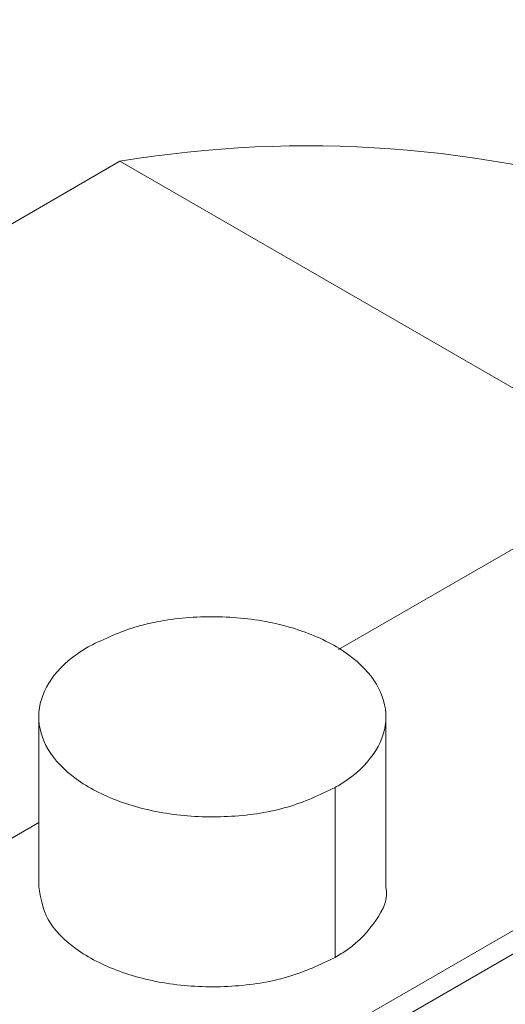
# Paper-space layout 'drum mount' of a CAD drawing. Units: inches. Extents: x 0.2 to 10.5, y -0.5 to 7.5.
# Drawn here: x 1.8 to 1.9, y 5.2 to 5.2 of the extents above; entities that cross this region are included whole.
import ezdxf

# ---------------------------------------------------------------- set-up
doc = ezdxf.new("R2010")
doc.units = ezdxf.units.IN
doc.header["$MEASUREMENT"] = 0

psp = doc.layouts.new('drum mount')

# ---------------------------------------------------------------- linework, layer by layer
at = {"lineweight": 15}
for p, q in [((1.848917294866341, 5.214390163561896), (1.872737050065915, 5.228141015543494)), ((1.886187096084825, 5.227245943254198), (1.819373856917601, 5.188675481278318)), ((1.886187096084825, 5.227245943254198), (1.819373856917601, 5.188675481278318)), ((1.820161193144278, 5.188597515060489), (1.886974432311519, 5.22716797703636)), ((1.843957166755127, 5.22547597501463), (1.812957135755077, 5.207580038044029)), ((1.843957166755127, 5.22547597501463), (1.856038865507385, 5.218501358783719)), ((1.842114315447535, 5.212864868541874), (1.842114315447546, 5.209007195414903)), ((1.842114315447535, 5.212864868541874), (1.842114315447546, 5.209007195414903)), ((1.849988331195654, 5.209007195415028), (1.849988331195652, 5.212864868541916)), ((1.849988331195654, 5.209007195415028), (1.849988331195652, 5.212864868541916)), ((1.848835208286888, 5.211257765959555), (1.848835208286889, 5.207400092832594)), ((1.818294560248015, 5.196712035156283), (1.842114315447542, 5.210462887137853))]:
    psp.add_line(p, q, dxfattribs=at)
for centre, radius, start, end in [((1.819652758045599, 5.218249906524681), 0.03754139421082959, 10.09029984160483, 36.63457873926012), ((1.848213161503477, 5.199966725866756), 0.02586184996063334, 72.1842260527451, 99.47205389087812)]:
    psp.add_arc(centre, radius, start, end, dxfattribs=at)
for points, knots in [([(1.842691660968188, 5.25684623638039), (1.842349717467893, 5.257033992729706), (1.840838609258128, 5.257863720917674), (1.837866569831076, 5.258812153817018), (1.833778366202207, 5.259661615872445), (1.829455497414723, 5.259910890734888), (1.824965031177118, 5.259615893193343), (1.820340294627393, 5.25877714861834), (1.815541803272554, 5.257383028319586), (1.810976841077113, 5.255573467094345), (1.806706676458234, 5.253487755630031), (1.802775632875818, 5.251254928151464), (1.798825507130879, 5.248696636193531), (1.794872876389787, 5.245818692875181), (1.790656253849559, 5.242402726931262), (1.78620344930263, 5.238378583652286), (1.781555956962174, 5.233678713128939), (1.777010376042531, 5.22855950157167), (1.772941704256663, 5.223466901758597), (1.76934375026705, 5.21852222353961), (1.766197116215151, 5.213826529843502), (1.763201350381376, 5.208962850109025), (1.760371619485698, 5.20394932480435), (1.75753597155599, 5.198442116461321), (1.754761590049566, 5.192434721067745), (1.752131327713147, 5.18593531469045), (1.749829608907089, 5.179335782584783), (1.747908997677679, 5.172690488563439), (1.746524484489217, 5.166924700147771), (1.745963854274285, 5.163454364452751), (1.745753016047833, 5.162149262794581)], [0, 0, 0, 0, 0.01163350894886218, 0.05141051333280292, 0.0916151825217272, 0.132405627009212, 0.1719171511869909, 0.21170492973966, 0.2519205251763896, 0.2927221225502032, 0.3244733883402586, 0.3563673540437489, 0.3884514432941336, 0.4206827907141721, 0.4530919499302665, 0.4926152398644797, 0.532414994235909, 0.5726429688413992, 0.613457557526166, 0.645207984601384, 0.6771011746400017, 0.7091845712956588, 0.7414153267875782, 0.7738240127419086, 0.8133336227559274, 0.8531196837396879, 0.8933339657956633, 0.9341348719567797, 0.9752298638001222, 0.9999999999999999, 0.9999999999999999, 0.9999999999999999, 0.9999999999999999]), ([(1.842691660968188, 5.25684623638039), (1.842349717467893, 5.257033992729706), (1.840838609258128, 5.257863720917674), (1.837866569831076, 5.258812153817018), (1.833778366202207, 5.259661615872445), (1.829455497414723, 5.259910890734888), (1.824965031177118, 5.259615893193343), (1.820340294627393, 5.25877714861834), (1.815541803272554, 5.257383028319586), (1.810976841077113, 5.255573467094345), (1.806706676458234, 5.253487755630031), (1.802775632875818, 5.251254928151464), (1.798825507130879, 5.248696636193531), (1.794872876389787, 5.245818692875181), (1.790656253849559, 5.242402726931262), (1.78620344930263, 5.238378583652286), (1.781555956962174, 5.233678713128939), (1.777010376042531, 5.22855950157167), (1.772941704256663, 5.223466901758597), (1.76934375026705, 5.21852222353961), (1.766197116215151, 5.213826529843502), (1.763201350381376, 5.208962850109025), (1.760371619485698, 5.20394932480435), (1.75753597155599, 5.198442116461321), (1.754761590049566, 5.192434721067745), (1.752131327713147, 5.18593531469045), (1.749829608907089, 5.179335782584783), (1.747908997677679, 5.172690488563439), (1.746524484489217, 5.166924700147771), (1.745963854274285, 5.163454364452751), (1.745753016047833, 5.162149262794581)], [0, 0, 0, 0, 0.01163350894886218, 0.05141051333280292, 0.0916151825217272, 0.132405627009212, 0.1719171511869909, 0.21170492973966, 0.2519205251763896, 0.2927221225502032, 0.3244733883402586, 0.3563673540437489, 0.3884514432941336, 0.4206827907141721, 0.4530919499302665, 0.4926152398644797, 0.532414994235909, 0.5726429688413992, 0.613457557526166, 0.645207984601384, 0.6771011746400017, 0.7091845712956588, 0.7414153267875782, 0.7738240127419086, 0.8133336227559274, 0.8531196837396879, 0.8933339657956633, 0.9341348719567797, 0.9752298638001222, 0.9999999999999999, 0.9999999999999999, 0.9999999999999999, 0.9999999999999999]), ([(1.746182702985476, 5.161797887564174), (1.746353757817876, 5.162887120349723), (1.746856789654669, 5.166090296554221), (1.748139243210304, 5.171578429061584), (1.749979360935141, 5.178127021568293), (1.75221296473663, 5.184684578439984), (1.754787658649408, 5.191187939803261), (1.757737719807855, 5.197694947599863), (1.761009421527089, 5.20407302484911), (1.764570607272901, 5.210269532771449), (1.768385793906018, 5.2162371837923), (1.772491432111803, 5.222023668199289), (1.776810473171221, 5.227507808929261), (1.781302856772268, 5.232646929301286), (1.785927997038887, 5.237405875841691), (1.790727386374404, 5.241819655040761), (1.795607364332289, 5.24579133496135), (1.800524945987714, 5.249293191294727), (1.805438881050115, 5.252306145098577), (1.810391101807614, 5.254848674922081), (1.814966810189006, 5.25672952403795), (1.8191368521458, 5.258051343299309), (1.822887967592134, 5.258920027446212), (1.826569273845303, 5.25944276219694), (1.830163817160557, 5.259611751413987), (1.833622977858065, 5.259422687299405), (1.836931447136835, 5.25887997040449), (1.840080749509982, 5.257997363110499), (1.84306821950171, 5.256745982106723), (1.845427991007236, 5.255481634952996), (1.846710726393904, 5.254510082497486), (1.847125755154311, 5.254195736907998)], [0, 0, 0, 0, 0.0197887731319281, 0.05819410511085731, 0.09715929162449305, 0.1348919210513095, 0.1728883756089206, 0.2112933869298573, 0.2502580021788589, 0.2879993182013334, 0.3260045027506829, 0.3644183052582595, 0.4033917950457545, 0.4411431845225733, 0.4791585231701897, 0.5175826229122921, 0.5565666232155758, 0.5943262917888255, 0.6323500181376577, 0.6707827095408058, 0.709775609535471, 0.7401146916813853, 0.7705901613960416, 0.8012473451825151, 0.8320452941978163, 0.8630132149658879, 0.8933492014204001, 0.9238215903650756, 0.9544757116877316, 0.9852706262390485, 1, 1, 1, 1]), ([(1.746182702985476, 5.161797887564174), (1.746353757817876, 5.162887120349723), (1.746856789654669, 5.166090296554221), (1.748139243210304, 5.171578429061584), (1.749979360935141, 5.178127021568293), (1.75221296473663, 5.184684578439984), (1.754787658649408, 5.191187939803261), (1.757737719807855, 5.197694947599863), (1.761009421527089, 5.20407302484911), (1.764570607272901, 5.210269532771449), (1.768385793906018, 5.2162371837923), (1.772491432111803, 5.222023668199289), (1.776810473171221, 5.227507808929261), (1.781302856772268, 5.232646929301286), (1.785927997038887, 5.237405875841691), (1.790727386374404, 5.241819655040761), (1.795607364332289, 5.24579133496135), (1.800524945987714, 5.249293191294727), (1.805438881050115, 5.252306145098577), (1.810391101807614, 5.254848674922081), (1.814966810189006, 5.25672952403795), (1.8191368521458, 5.258051343299309), (1.822887967592134, 5.258920027446212), (1.826569273845303, 5.25944276219694), (1.830163817160557, 5.259611751413987), (1.833622977858065, 5.259422687299405), (1.836931447136835, 5.25887997040449), (1.840080749509982, 5.257997363110499), (1.84306821950171, 5.256745982106723), (1.845427991007236, 5.255481634952996), (1.846710726393904, 5.254510082497486), (1.847125755154311, 5.254195736907998)], [0, 0, 0, 0, 0.0197887731319281, 0.05819410511085731, 0.09715929162449305, 0.1348919210513095, 0.1728883756089206, 0.2112933869298573, 0.2502580021788589, 0.2879993182013334, 0.3260045027506829, 0.3644183052582595, 0.4033917950457545, 0.4411431845225733, 0.4791585231701897, 0.5175826229122921, 0.5565666232155758, 0.5943262917888255, 0.6323500181376577, 0.6707827095408058, 0.709775609535471, 0.7401146916813853, 0.7705901613960416, 0.8012473451825151, 0.8320452941978163, 0.8630132149658879, 0.8933492014204001, 0.9238215903650756, 0.9544757116877316, 0.9852706262390485, 1, 1, 1, 1]), ([(1.849928971939615, 5.252742859740811), (1.849069600527051, 5.253228392916956), (1.847048609493852, 5.254370225401678), (1.843529659262847, 5.255560449671242), (1.83943243897154, 5.256392789865966), (1.835112012514536, 5.256646702502408), (1.830620907844783, 5.256350492633556), (1.825996342073797, 5.255512072352609), (1.821197804131059, 5.254117863587507), (1.816632854059613, 5.252308325384711), (1.812362686893864, 5.25022260908415), (1.808431643938183, 5.247989782795713), (1.804481518023943, 5.245431490516319), (1.800528887328464, 5.2425535472846), (1.796312264775344, 5.239137581316244), (1.791859460232587, 5.235113438045153), (1.787211967890917, 5.230413567519573), (1.782666386971599, 5.225294355962929), (1.778597715185626, 5.220201756149721), (1.774999761196057, 5.215257077930715), (1.771853127144142, 5.210561384234619), (1.768857361310369, 5.205697704500138), (1.766027630414704, 5.200684179195466), (1.763191982484903, 5.195176970852471), (1.76041760097861, 5.189169575458884), (1.757787338642046, 5.182670169081625), (1.755485619836185, 5.176070636975985), (1.753565008606718, 5.169425342954668), (1.752180495418255, 5.163659554538953), (1.751619865203317, 5.160189218843886), (1.751409026976859, 5.158884117185666)], [0, 0, 0, 0, 0.02891274191014818, 0.06799434015530773, 0.1074961265053715, 0.1475734472687493, 0.1863942065965038, 0.2254863906497273, 0.264998912228183, 0.3050871908962841, 0.3362833614626807, 0.3676197371745797, 0.3991429125761667, 0.4308107716892087, 0.4626533339827387, 0.5014856533707288, 0.5405896038739549, 0.5801142882009115, 0.6202153310577875, 0.6514106775722548, 0.6827462911798918, 0.7142687860951153, 0.7459360636284745, 0.777778160934045, 0.8165970395626783, 0.8556875360744699, 0.8951987672330891, 0.9352863667726149, 0.9756629106070005, 1, 1, 1, 1]), ([(1.849928971939615, 5.252742859740811), (1.849069600527051, 5.253228392916956), (1.847048609493852, 5.254370225401678), (1.843529659262847, 5.255560449671242), (1.83943243897154, 5.256392789865966), (1.835112012514536, 5.256646702502408), (1.830620907844783, 5.256350492633556), (1.825996342073797, 5.255512072352609), (1.821197804131059, 5.254117863587507), (1.816632854059613, 5.252308325384711), (1.812362686893864, 5.25022260908415), (1.808431643938183, 5.247989782795713), (1.804481518023943, 5.245431490516319), (1.800528887328464, 5.2425535472846), (1.796312264775344, 5.239137581316244), (1.791859460232587, 5.235113438045153), (1.787211967890917, 5.230413567519573), (1.782666386971599, 5.225294355962929), (1.778597715185626, 5.220201756149721), (1.774999761196057, 5.215257077930715), (1.771853127144142, 5.210561384234619), (1.768857361310369, 5.205697704500138), (1.766027630414704, 5.200684179195466), (1.763191982484903, 5.195176970852471), (1.76041760097861, 5.189169575458884), (1.757787338642046, 5.182670169081625), (1.755485619836185, 5.176070636975985), (1.753565008606718, 5.169425342954668), (1.752180495418255, 5.163659554538953), (1.751619865203317, 5.160189218843886), (1.751409026976859, 5.158884117185666)], [0, 0, 0, 0, 0.02891274191014818, 0.06799434015530773, 0.1074961265053715, 0.1475734472687493, 0.1863942065965038, 0.2254863906497273, 0.264998912228183, 0.3050871908962841, 0.3362833614626807, 0.3676197371745797, 0.3991429125761667, 0.4308107716892087, 0.4626533339827387, 0.5014856533707288, 0.5405896038739549, 0.5801142882009115, 0.6202153310577875, 0.6514106775722548, 0.6827462911798918, 0.7142687860951153, 0.7459360636284745, 0.777778160934045, 0.8165970395626783, 0.8556875360744699, 0.8951987672330891, 0.9352863667726149, 0.9756629106070005, 1, 1, 1, 1]), ([(1.751838713914794, 5.158532741955258), (1.752009768757346, 5.159621974738966), (1.752512800623992, 5.162825150938051), (1.753795253789726, 5.168313283516113), (1.755635917603557, 5.174863813314135), (1.757871033702245, 5.181425321110511), (1.760446208471848, 5.187928641488951), (1.763395686082651, 5.194433613221796), (1.766666722742797, 5.200810394858084), (1.770230938377543, 5.207011770121475), (1.774046607411681, 5.212979043948375), (1.778150883830437, 5.218762890920082), (1.782466484693704, 5.224242664242779), (1.786958867553149, 5.229381783453676), (1.791584007971326, 5.234140730271084), (1.79638339744295, 5.238554509522299), (1.801264819203089, 5.24252736459287), (1.806185380073866, 5.246031122507442), (1.811099332684929, 5.24904342711054), (1.816050035682089, 5.251584730011136), (1.820622822804068, 5.253464380451689), (1.824792859493592, 5.254786192681196), (1.828543991712319, 5.255654900599088), (1.832225235202914, 5.256177545997303), (1.835820014413342, 5.256346871157711), (1.839558283729434, 5.256141145658642), (1.843393739048224, 5.255465493609607), (1.847239252470102, 5.254179621950008), (1.850363419715593, 5.252692872321536), (1.85207004043328, 5.251423808551848), (1.852689241858575, 5.250963362896385)], [0, 0, 0, 0, 0.01980716616839466, 0.05824819468424654, 0.09724959810182844, 0.1350513870200003, 0.173117967828012, 0.2114897789730708, 0.2504906105950401, 0.2883124535716889, 0.3263993893715293, 0.3647570240403239, 0.4037667384493862, 0.4415532166443714, 0.4796038893424469, 0.518063703065494, 0.5570839377595729, 0.5949128248303128, 0.6330067375104139, 0.6714061858686277, 0.710435328526041, 0.7408026098857361, 0.771306405582102, 0.8019920842476873, 0.8328186589789398, 0.8638153634463898, 0.9016432032431403, 0.9397361895473786, 0.9781348972626159, 1, 1, 1, 1]), ([(1.751838713914794, 5.158532741955258), (1.752009768757346, 5.159621974738966), (1.752512800623992, 5.162825150938051), (1.753795253789726, 5.168313283516113), (1.755635917603557, 5.174863813314135), (1.757871033702245, 5.181425321110511), (1.760446208471848, 5.187928641488951), (1.763395686082651, 5.194433613221796), (1.766666722742797, 5.200810394858084), (1.770230938377543, 5.207011770121475), (1.774046607411681, 5.212979043948375), (1.778150883830437, 5.218762890920082), (1.782466484693704, 5.224242664242779), (1.786958867553149, 5.229381783453676), (1.791584007971326, 5.234140730271084), (1.79638339744295, 5.238554509522299), (1.801264819203089, 5.24252736459287), (1.806185380073866, 5.246031122507442), (1.811099332684929, 5.24904342711054), (1.816050035682089, 5.251584730011136), (1.820622822804068, 5.253464380451689), (1.824792859493592, 5.254786192681196), (1.828543991712319, 5.255654900599088), (1.832225235202914, 5.256177545997303), (1.835820014413342, 5.256346871157711), (1.839558283729434, 5.256141145658642), (1.843393739048224, 5.255465493609607), (1.847239252470102, 5.254179621950008), (1.850363419715593, 5.252692872321536), (1.85207004043328, 5.251423808551848), (1.852689241858575, 5.250963362896385)], [0, 0, 0, 0, 0.01980716616839466, 0.05824819468424654, 0.09724959810182844, 0.1350513870200003, 0.173117967828012, 0.2114897789730708, 0.2504906105950401, 0.2883124535716889, 0.3263993893715293, 0.3647570240403239, 0.4037667384493862, 0.4415532166443714, 0.4796038893424469, 0.518063703065494, 0.5570839377595729, 0.5949128248303128, 0.6330067375104139, 0.6714061858686277, 0.710435328526041, 0.7408026098857361, 0.771306405582102, 0.8019920842476873, 0.8328186589789398, 0.8638153634463898, 0.9016432032431403, 0.9397361895473786, 0.9781348972626159, 1, 1, 1, 1]), ([(1.855584982868886, 5.249477714131916), (1.854725611456316, 5.249963247308058), (1.852704620423103, 5.251105079792776), (1.849185670192169, 5.252295304062426), (1.845088449900519, 5.253127644256836), (1.840768023444769, 5.253381556894503), (1.836276918770386, 5.253085347021191), (1.831652353016683, 5.252246926756999), (1.826853815008285, 5.250852717928337), (1.822288865167325, 5.249043179948713), (1.81801869731821, 5.246957462986561), (1.81408765678151, 5.244724639040041), (1.810137521744774, 5.242166337928878), (1.806184925355525, 5.239288427910139), (1.802282692134905, 5.236127134487798), (1.798448440489755, 5.232701346184805), (1.794697871146558, 5.229029891489471), (1.791017068434791, 5.22509688440791), (1.787422927378564, 5.220915062986215), (1.783685772362442, 5.216186438597756), (1.779856165102573, 5.210870477835634), (1.775999177797739, 5.204935460066834), (1.772372863524858, 5.198726007633367), (1.769056541706785, 5.192363451680261), (1.766073646455799, 5.185904490073499), (1.763443340179508, 5.179405007101672), (1.761141633335728, 5.172805495848034), (1.759221018828941, 5.166160196113766), (1.757836506445306, 5.16039440910099), (1.75727587615913, 5.156924073281701), (1.757065037905875, 5.155618971576725)], [0, 0, 0, 0, 0.02891274199846571, 0.06799434036303455, 0.1074961268337289, 0.1475734477195008, 0.186394207165831, 0.2254863913384559, 0.2649989130376193, 0.305087191828106, 0.3362833624898133, 0.367619738297362, 0.3991429137952305, 0.4308107730049955, 0.4626533353957779, 0.4938519239361212, 0.5251907641991527, 0.5567164669499878, 0.58838692342769, 0.6202321677809575, 0.6590603976480206, 0.6981602901043631, 0.7376809889057977, 0.7777781602541506, 0.8165970390013536, 0.855687535632535, 0.895198766911864, 0.9352863665738413, 0.9756629105315706, 1, 1, 1, 1]), ([(1.855584982868886, 5.249477714131916), (1.854725611456316, 5.249963247308058), (1.852704620423103, 5.251105079792776), (1.849185670192169, 5.252295304062426), (1.845088449900519, 5.253127644256836), (1.840768023444769, 5.253381556894503), (1.836276918770386, 5.253085347021191), (1.831652353016683, 5.252246926756999), (1.826853815008285, 5.250852717928337), (1.822288865167325, 5.249043179948713), (1.81801869731821, 5.246957462986561), (1.81408765678151, 5.244724639040041), (1.810137521744774, 5.242166337928878), (1.806184925355525, 5.239288427910139), (1.802282692134905, 5.236127134487798), (1.798448440489755, 5.232701346184805), (1.794697871146558, 5.229029891489471), (1.791017068434791, 5.22509688440791), (1.787422927378564, 5.220915062986215), (1.783685772362442, 5.216186438597756), (1.779856165102573, 5.210870477835634), (1.775999177797739, 5.204935460066834), (1.772372863524858, 5.198726007633367), (1.769056541706785, 5.192363451680261), (1.766073646455799, 5.185904490073499), (1.763443340179508, 5.179405007101672), (1.761141633335728, 5.172805495848034), (1.759221018828941, 5.166160196113766), (1.757836506445306, 5.16039440910099), (1.75727587615913, 5.156924073281701), (1.757065037905875, 5.155618971576725)], [0, 0, 0, 0, 0.02891274199846571, 0.06799434036303455, 0.1074961268337289, 0.1475734477195008, 0.186394207165831, 0.2254863913384559, 0.2649989130376193, 0.305087191828106, 0.3362833624898133, 0.367619738297362, 0.3991429137952305, 0.4308107730049955, 0.4626533353957779, 0.4938519239361212, 0.5251907641991527, 0.5567164669499878, 0.58838692342769, 0.6202321677809575, 0.6590603976480206, 0.6981602901043631, 0.7376809889057977, 0.7777781602541506, 0.8165970390013536, 0.855687535632535, 0.895198766911864, 0.9352863665738413, 0.9756629105315706, 1, 1, 1, 1]), ([(1.757494724844108, 5.155267596346344), (1.757665779676508, 5.156356829131894), (1.7581688115133, 5.159560005336393), (1.759451265068923, 5.165048137843756), (1.761291382793772, 5.171596730350488), (1.763524986595148, 5.178154287222112), (1.766099680508293, 5.184657648585665), (1.769049741665252, 5.191164656381259), (1.772321443390046, 5.197542733634305), (1.775882629115505, 5.203739241542888), (1.779697815824741, 5.209706892615267), (1.783803453741386, 5.215493376826543), (1.788122495885526, 5.220977518291176), (1.79261487553988, 5.226116635990216), (1.797240030586707, 5.230875592540688), (1.80203936381917, 5.235289333743776), (1.806605008943436, 5.239005159899387), (1.810875826360503, 5.242088090731662), (1.814807450221145, 5.244613506082448), (1.81875816407156, 5.246836631406121), (1.822711330568694, 5.248743199992281), (1.826614118124399, 5.250305493962352), (1.830448900845599, 5.251521061743857), (1.834199994419023, 5.252389751031511), (1.837881248360359, 5.252912401436883), (1.841476024707752, 5.253081725341949), (1.84521301423489, 5.252876070301994), (1.849046079841484, 5.252201081601616), (1.852891931028646, 5.250915945522572), (1.856017172676185, 5.249429321782866), (1.857725493395716, 5.248159033914496), (1.85834443047013, 5.247698799341491)], [0, 0, 0, 0, 0.01980703082268834, 0.0582477966645034, 0.09724893357891698, 0.135016376213922, 0.1730478873923664, 0.2114883322803437, 0.2504888974030609, 0.2882650346482324, 0.3263052838729646, 0.3647545280579032, 0.4037639759069958, 0.4415501959005569, 0.4796006085920253, 0.5180601595126881, 0.5570801275749232, 0.5874448633425089, 0.6179460677283471, 0.6486290934419086, 0.6794529469300766, 0.7104468475210737, 0.7408139213760165, 0.7713175086347811, 0.8020029776199684, 0.8328293417080791, 0.8638258343697902, 0.9016192739992878, 0.9396771351274672, 0.9781445854530846, 1, 1, 1, 1]), ([(1.757494724844108, 5.155267596346344), (1.757665779676508, 5.156356829131894), (1.7581688115133, 5.159560005336393), (1.759451265068923, 5.165048137843756), (1.761291382793772, 5.171596730350488), (1.763524986595148, 5.178154287222112), (1.766099680508293, 5.184657648585665), (1.769049741665252, 5.191164656381259), (1.772321443390046, 5.197542733634305), (1.775882629115505, 5.203739241542888), (1.779697815824741, 5.209706892615267), (1.783803453741386, 5.215493376826543), (1.788122495885526, 5.220977518291176), (1.79261487553988, 5.226116635990216), (1.797240030586707, 5.230875592540688), (1.80203936381917, 5.235289333743776), (1.806605008943436, 5.239005159899387), (1.810875826360503, 5.242088090731662), (1.814807450221145, 5.244613506082448), (1.81875816407156, 5.246836631406121), (1.822711330568694, 5.248743199992281), (1.826614118124399, 5.250305493962352), (1.830448900845599, 5.251521061743857), (1.834199994419023, 5.252389751031511), (1.837881248360359, 5.252912401436883), (1.841476024707752, 5.253081725341949), (1.84521301423489, 5.252876070301994), (1.849046079841484, 5.252201081601616), (1.852891931028646, 5.250915945522572), (1.856017172676185, 5.249429321782866), (1.857725493395716, 5.248159033914496), (1.85834443047013, 5.247698799341491)], [0, 0, 0, 0, 0.01980703082268834, 0.0582477966645034, 0.09724893357891698, 0.135016376213922, 0.1730478873923664, 0.2114883322803437, 0.2504888974030609, 0.2882650346482324, 0.3263052838729646, 0.3647545280579032, 0.4037639759069958, 0.4415501959005569, 0.4796006085920253, 0.5180601595126881, 0.5570801275749232, 0.5874448633425089, 0.6179460677283471, 0.6486290934419086, 0.6794529469300766, 0.7104468475210737, 0.7408139213760165, 0.7713175086347811, 0.8020029776199684, 0.8328293417080791, 0.8638258343697902, 0.9016192739992878, 0.9396771351274672, 0.9781445854530846, 1, 1, 1, 1]), ([(1.860434359137183, 5.246639963839311), (1.859836967473711, 5.246973356327556), (1.858073267045629, 5.247957642701456), (1.854833866226058, 5.249025629174834), (1.850741848297794, 5.249864275593037), (1.846423818628803, 5.250116001722584), (1.841932984274373, 5.249820308937161), (1.837308360011391, 5.248981757748339), (1.832509785604725, 5.247587556579394), (1.827629101475598, 5.245652883287226), (1.822709288855638, 5.243201647809948), (1.817796061331506, 5.240266811814618), (1.812846076873085, 5.236816367917572), (1.80827394079103, 5.233161534722281), (1.804104481861586, 5.229436222721713), (1.80035387384555, 5.225764739890117), (1.796673081603801, 5.221831740442798), (1.793078937634801, 5.217649916834215), (1.789340502961035, 5.212919672928407), (1.785508509132271, 5.207600154920698), (1.781651857023019, 5.201664811407867), (1.778026891322374, 5.195457056002781), (1.774711323616386, 5.189095950798208), (1.771726372746708, 5.182632071631534), (1.769096621149811, 5.176132472384583), (1.766796301946161, 5.169535468884752), (1.764876733758913, 5.162894959162222), (1.763485756756359, 5.157097504774439), (1.762920600625229, 5.153596093281631), (1.762704914928932, 5.152259817632744)], [0, 0, 0, 0, 0.02021109688649566, 0.05966993249208265, 0.09940921553445116, 0.13982406087757, 0.178971762232085, 0.2183931742062918, 0.2582384637189902, 0.2986643592524322, 0.3378561059629606, 0.3773224259612941, 0.4171052887726218, 0.4575405312153131, 0.489001869022145, 0.5206046397281061, 0.5523958466463111, 0.5843330263829909, 0.6164464660293243, 0.6556370728209893, 0.695102379362252, 0.7348844230011538, 0.7753192859841017, 0.8145092986932829, 0.8539741535201874, 0.8937287912229516, 0.9341540019083728, 0.9748705903298394, 0.9999999999999999, 0.9999999999999999, 0.9999999999999999, 0.9999999999999999]), ([(1.860434359137183, 5.246639963839311), (1.859836967473711, 5.246973356327556), (1.858073267045629, 5.247957642701456), (1.854833866226058, 5.249025629174834), (1.850741848297794, 5.249864275593037), (1.846423818628803, 5.250116001722584), (1.841932984274373, 5.249820308937161), (1.837308360011391, 5.248981757748339), (1.832509785604725, 5.247587556579394), (1.827629101475598, 5.245652883287226), (1.822709288855638, 5.243201647809948), (1.817796061331506, 5.240266811814618), (1.812846076873085, 5.236816367917572), (1.80827394079103, 5.233161534722281), (1.804104481861586, 5.229436222721713), (1.80035387384555, 5.225764739890117), (1.796673081603801, 5.221831740442798), (1.793078937634801, 5.217649916834215), (1.789340502961035, 5.212919672928407), (1.785508509132271, 5.207600154920698), (1.781651857023019, 5.201664811407867), (1.778026891322374, 5.195457056002781), (1.774711323616386, 5.189095950798208), (1.771726372746708, 5.182632071631534), (1.769096621149811, 5.176132472384583), (1.766796301946161, 5.169535468884752), (1.764876733758913, 5.162894959162222), (1.763485756756359, 5.157097504774439), (1.762920600625229, 5.153596093281631), (1.762704914928932, 5.152259817632744)], [0, 0, 0, 0, 0.02021109688649566, 0.05966993249208265, 0.09940921553445116, 0.13982406087757, 0.178971762232085, 0.2183931742062918, 0.2582384637189902, 0.2986643592524322, 0.3378561059629606, 0.3773224259612941, 0.4171052887726218, 0.4575405312153131, 0.489001869022145, 0.5206046397281061, 0.5523958466463111, 0.5843330263829909, 0.6164464660293243, 0.6556370728209893, 0.695102379362252, 0.7348844230011538, 0.7753192859841017, 0.8145092986932829, 0.8539741535201874, 0.8937287912229516, 0.9341540019083728, 0.9748705903298394, 0.9999999999999999, 0.9999999999999999, 0.9999999999999999, 0.9999999999999999]), ([(1.770912722064325, 5.179211922918846), (1.771890317312064, 5.181522772555896), (1.773773787330184, 5.185974938232671), (1.777013911922111, 5.19246318599532), (1.780466918855556, 5.198683124759301), (1.784248342467729, 5.20477882818168), (1.788279251270525, 5.210624829472217), (1.792523778830572, 5.216174290710479), (1.79694182608393, 5.221387840842232), (1.801574304042625, 5.226305552450343), (1.806331905567422, 5.230821489349649), (1.811172098925029, 5.234902661670617), (1.816053327950466, 5.238524454846136), (1.821017835762397, 5.241710896800288), (1.825966505104475, 5.244387921445362), (1.830857137313947, 5.24653989191629), (1.835650662932946, 5.24816001870516), (1.840386834770726, 5.249254284947209), (1.84496787516815, 5.249789146047108), (1.849356723469682, 5.249768113062952), (1.853521324236903, 5.249203112110703), (1.857494136507559, 5.248080834439941), (1.861190845387548, 5.246413473030761), (1.864580119557978, 5.244219128280048), (1.867654092164126, 5.241542653729304), (1.870383203091899, 5.238294092691283), (1.872133135458075, 5.23582876137399), (1.872859473321342, 5.234330491922703), (1.872906717389908, 5.234233038178012)], [0, 0, 0, 0, 0.04231834365829942, 0.08153203657770176, 0.1210200078514811, 0.1609327222481489, 0.2014272153365863, 0.2406408141524905, 0.2801285418218608, 0.3200407847690226, 0.3605344979473382, 0.3997602686883043, 0.4392603293783655, 0.4791851893719651, 0.5196919379067739, 0.5589227649127373, 0.5984279864866442, 0.6383582099700096, 0.6788706300791747, 0.7180996096907574, 0.7576030384471709, 0.797531584106123, 0.8380425042776571, 0.8772634867243871, 0.9167588980010523, 0.9566794013369565, 0.997182246118369, 1, 1, 1, 1]), ([(1.770912722064325, 5.179211922918846), (1.771890317312064, 5.181522772555896), (1.773773787330184, 5.185974938232671), (1.777013911922111, 5.19246318599532), (1.780466918855556, 5.198683124759301), (1.784248342467729, 5.20477882818168), (1.788279251270525, 5.210624829472217), (1.792523778830572, 5.216174290710479), (1.79694182608393, 5.221387840842232), (1.801574304042625, 5.226305552450343), (1.806331905567422, 5.230821489349649), (1.811172098925029, 5.234902661670617), (1.816053327950466, 5.238524454846136), (1.821017835762397, 5.241710896800288), (1.825966505104475, 5.244387921445362), (1.830857137313947, 5.24653989191629), (1.835650662932946, 5.24816001870516), (1.840386834770726, 5.249254284947209), (1.84496787516815, 5.249789146047108), (1.849356723469682, 5.249768113062952), (1.853521324236903, 5.249203112110703), (1.857494136507559, 5.248080834439941), (1.861190845387548, 5.246413473030761), (1.864580119557978, 5.244219128280048), (1.867654092164126, 5.241542653729304), (1.870383203091899, 5.238294092691283), (1.872133135458075, 5.23582876137399), (1.872859473321342, 5.234330491922703), (1.872906717389908, 5.234233038178012)], [0, 0, 0, 0, 0.04231834365829942, 0.08153203657770176, 0.1210200078514811, 0.1609327222481489, 0.2014272153365863, 0.2406408141524905, 0.2801285418218608, 0.3200407847690226, 0.3605344979473382, 0.3997602686883043, 0.4392603293783655, 0.4791851893719651, 0.5196919379067739, 0.5589227649127373, 0.5984279864866442, 0.6383582099700096, 0.6788706300791747, 0.7180996096907574, 0.7576030384471709, 0.797531584106123, 0.8380425042776571, 0.8772634867243871, 0.9167588980010523, 0.9566794013369565, 0.997182246118369, 1, 1, 1, 1]), ([(1.87181084521069, 5.233600404634931), (1.871053734232214, 5.234630918275875), (1.869452930342202, 5.236809793357642), (1.866575354374771, 5.239577243643257), (1.863324842156554, 5.241968703242426), (1.859787376092727, 5.243837624971376), (1.855986777986282, 5.245203021026583), (1.851892998518041, 5.246056889541602), (1.847578279759704, 5.246371318504073), (1.843097621080417, 5.246151650911346), (1.838463804687422, 5.245407926732121), (1.833649959154676, 5.244123772113305), (1.828742768942686, 5.242310232536291), (1.823802069446369, 5.239997566387265), (1.818839150829192, 5.23719922374675), (1.813830065006816, 5.233890207488619), (1.808867884641538, 5.230120245085464), (1.804010743768645, 5.225941608967009), (1.799267442449334, 5.221370302071351), (1.794618839598997, 5.216375966425004), (1.79015188495238, 5.211039453862751), (1.785916471582715, 5.205429330111554), (1.781917929785065, 5.19956297813195), (1.778144884883208, 5.193411995943791), (1.7752552983178, 5.188152676397798), (1.773105786264375, 5.18389526690987), (1.771860061603429, 5.181291138313335), (1.771139319780339, 5.179709258288091), (1.770912722064329, 5.179211922918842)], [0, 0, 0, 0, 0.03686423146905795, 0.07794419420087906, 0.1193221589329646, 0.1594734493427278, 0.1999009322923664, 0.2411962780802085, 0.2827901237056606, 0.3232111283614799, 0.3639098072966686, 0.4054807978151282, 0.4473517455814804, 0.488075356173884, 0.5290786142536733, 0.5709602105088905, 0.6131437476211635, 0.6541853239226785, 0.6955083447152713, 0.7377142050490295, 0.7802229563149602, 0.8216507113142995, 0.8633598943703845, 0.905942442148741, 0.9488193322945662, 0.9690723600656218, 0.9902765007577458, 0.9999999999999999, 0.9999999999999999, 0.9999999999999999, 0.9999999999999999]), ([(1.87181084521069, 5.233600404634931), (1.871053734232214, 5.234630918275875), (1.869452930342202, 5.236809793357642), (1.866575354374771, 5.239577243643257), (1.863324842156554, 5.241968703242426), (1.859787376092727, 5.243837624971376), (1.855986777986282, 5.245203021026583), (1.851892998518041, 5.246056889541602), (1.847578279759704, 5.246371318504073), (1.843097621080417, 5.246151650911346), (1.838463804687422, 5.245407926732121), (1.833649959154676, 5.244123772113305), (1.828742768942686, 5.242310232536291), (1.823802069446369, 5.239997566387265), (1.818839150829192, 5.23719922374675), (1.813830065006816, 5.233890207488619), (1.808867884641538, 5.230120245085464), (1.804010743768645, 5.225941608967009), (1.799267442449334, 5.221370302071351), (1.794618839598997, 5.216375966425004), (1.79015188495238, 5.211039453862751), (1.785916471582715, 5.205429330111554), (1.781917929785065, 5.19956297813195), (1.778144884883208, 5.193411995943791), (1.7752552983178, 5.188152676397798), (1.773105786264375, 5.18389526690987), (1.771860061603429, 5.181291138313335), (1.771139319780339, 5.179709258288091), (1.770912722064329, 5.179211922918842)], [0, 0, 0, 0, 0.03686423146905795, 0.07794419420087906, 0.1193221589329646, 0.1594734493427278, 0.1999009322923664, 0.2411962780802085, 0.2827901237056606, 0.3232111283614799, 0.3639098072966686, 0.4054807978151282, 0.4473517455814804, 0.488075356173884, 0.5290786142536733, 0.5709602105088905, 0.6131437476211635, 0.6541853239226785, 0.6955083447152713, 0.7377142050490295, 0.7802229563149602, 0.8216507113142995, 0.8633598943703845, 0.905942442148741, 0.9488193322945662, 0.9690723600656218, 0.9902765007577458, 0.9999999999999999, 0.9999999999999999, 0.9999999999999999, 0.9999999999999999]), ([(1.843267438356282, 5.214471971124207), (1.843611260833596, 5.214634918018342), (1.844298905788223, 5.214960811806609), (1.845612043293077, 5.215164802159421), (1.846952175043049, 5.215122498321789), (1.848196769288915, 5.214822188965326), (1.849197905247273, 5.214302100248666), (1.849844563386952, 5.213619874767369), (1.850064036316448, 5.212852033560432), (1.849828935540773, 5.212087717196537), (1.849325553626297, 5.211559870238203), (1.84892966796043, 5.211315963048917), (1.848835208286892, 5.211257765959556)], [0, 0, 0, 0, 0.1073724500516898, 0.2147449001033905, 0.3221173501551088, 0.4294898002057257, 0.5368622502578634, 0.6442347003089408, 0.7516071503595485, 0.8589796004105023, 0.966352050462886, 1, 1, 1, 1]), ([(1.843267438356282, 5.214471971124207), (1.843611260833596, 5.214634918018342), (1.844298905788223, 5.214960811806609), (1.845612043293077, 5.215164802159421), (1.846952175043049, 5.215122498321789), (1.848196769288915, 5.214822188965326), (1.849197905247273, 5.214302100248666), (1.849844563386952, 5.213619874767369), (1.850064036316448, 5.212852033560432), (1.849828935540773, 5.212087717196537), (1.849325553626297, 5.211559870238203), (1.84892966796043, 5.211315963048917), (1.848835208286892, 5.211257765959556)], [0, 0, 0, 0, 0.1073724500516898, 0.2147449001033905, 0.3221173501551088, 0.4294898002057257, 0.5368622502578634, 0.6442347003089408, 0.7516071503595485, 0.8589796004105023, 0.966352050462886, 1, 1, 1, 1]), ([(1.848835208286887, 5.211257765959555), (1.848491385809577, 5.211094819065421), (1.847803740854958, 5.210768925277155), (1.846490603350118, 5.210564934924349), (1.845150471600151, 5.210607238761968), (1.843905877354291, 5.210907548118435), (1.842904741395925, 5.211427636835088), (1.842258083256221, 5.212109862316384), (1.842038610326731, 5.212877703523317), (1.842273711102376, 5.213642019887217), (1.842777093016863, 5.214169866845555), (1.843172978682735, 5.21441377403484), (1.843267438356282, 5.214471971124207)], [0, 0, 0, 0, 0.1073724500508476, 0.2147449001011724, 0.3221173501517097, 0.429489800203642, 0.5368622502548982, 0.6442347003064479, 0.7516071503577012, 0.8589796004085896, 0.9663520504601287, 1, 1, 1, 1]), ([(1.848835208286887, 5.211257765959555), (1.848491385809577, 5.211094819065421), (1.847803740854958, 5.210768925277155), (1.846490603350118, 5.210564934924349), (1.845150471600151, 5.210607238761968), (1.843905877354291, 5.210907548118435), (1.842904741395925, 5.211427636835088), (1.842258083256221, 5.212109862316384), (1.842038610326731, 5.212877703523317), (1.842273711102376, 5.213642019887217), (1.842777093016863, 5.214169866845555), (1.843172978682735, 5.21441377403484), (1.843267438356282, 5.214471971124207)], [0, 0, 0, 0, 0.1073724500508476, 0.2147449001011724, 0.3221173501517097, 0.429489800203642, 0.5368622502548982, 0.6442347003064479, 0.7516071503577012, 0.8589796004085896, 0.9663520504601287, 1, 1, 1, 1]), ([(1.848835208286888, 5.207400092832594), (1.848491394819491, 5.207237145922784), (1.847803767884695, 5.20691125210316), (1.846490495231111, 5.206707261985517), (1.845150877046319, 5.206749564929503), (1.84390436368844, 5.207049877625388), (1.84291039061296, 5.20756995387804), (1.842240552946781, 5.208248626123379), (1.842158482253077, 5.208755907223779), (1.842117774258399, 5.209007524401637)], [0, 0, 0, 0, 0.1431809030232736, 0.2863618060469868, 0.4295427090709836, 0.5727236120956402, 0.7159045151182356, 0.8590854181406581, 1, 1, 1, 1]), ([(1.848835208286888, 5.207400092832594), (1.848491394819491, 5.207237145922784), (1.847803767884695, 5.20691125210316), (1.846490495231111, 5.206707261985517), (1.845150877046319, 5.206749564929503), (1.84390436368844, 5.207049877625388), (1.84291039061296, 5.20756995387804), (1.842240552946781, 5.208248626123379), (1.842158482253077, 5.208755907223779), (1.842117774258399, 5.209007524401637)], [0, 0, 0, 0, 0.1431809030232736, 0.2863618060469868, 0.4295427090709836, 0.5727236120956402, 0.7159045151182356, 0.8590854181406581, 1, 1, 1, 1]), ([(1.849984872384785, 5.209006866428211), (1.849986023076427, 5.209002894162709), (1.850059871791265, 5.208747963396269), (1.849794256252843, 5.208227980073296), (1.8493277970791, 5.207702330634121), (1.848930100137113, 5.207458315643685), (1.848835208286896, 5.207400092832598)], [0, 0, 0, 0, 0.006795614880560324, 0.4361267666692109, 0.8654579184571807, 1, 1, 1, 1]), ([(1.849984872384785, 5.209006866428211), (1.849986023076427, 5.209002894162709), (1.850059871791265, 5.208747963396269), (1.849794256252843, 5.208227980073296), (1.8493277970791, 5.207702330634121), (1.848930100137113, 5.207458315643685), (1.848835208286896, 5.207400092832598)], [0, 0, 0, 0, 0.006795614880560324, 0.4361267666692109, 0.8654579184571807, 1, 1, 1, 1])]:
    psp.add_open_spline(points, degree=3, knots=knots, dxfattribs=at)

doc.saveas('drawing.dxf')
